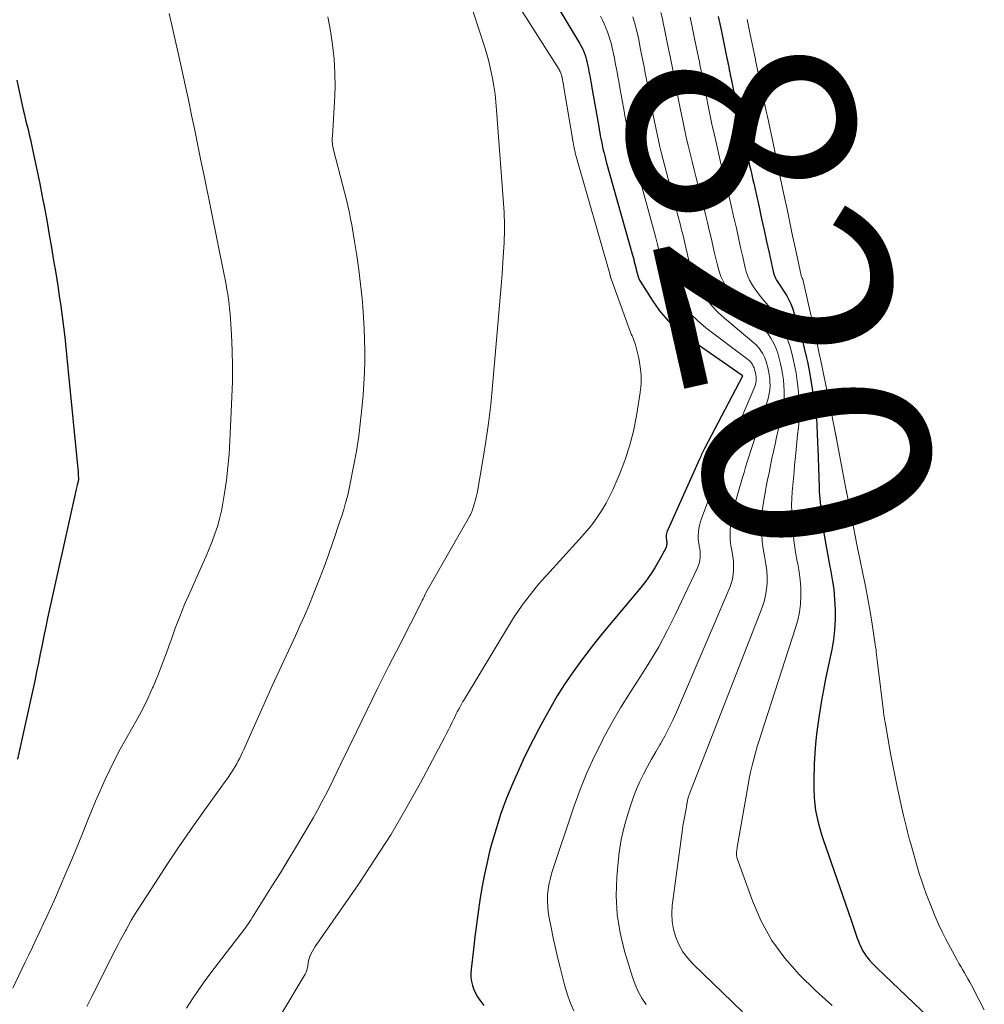
# Model space of a CAD drawing. Units: feet. Extents: x 1940000 to 1945016, y 500000 to 505011.
# Drawn here: x 1942257 to 1942343, y 501403 to 501490 of the extents above; entities that cross this region are included whole.
import ezdxf
from ezdxf.enums import TextEntityAlignment as Align

# ---------------------------------------------------------------- set-up
doc = ezdxf.new("R2010")
doc.units = ezdxf.units.FT
doc.header["$LTSCALE"] = 100
doc.header["$MEASUREMENT"] = 0
for name, color, linetype, lineweight in [('CONTOUR INDEX', 32, 'Continuous', 25), ('CONTOUR INDEX LABEL', 7, 'Continuous', 15), ('CONTOUR INTERMEDIATE', 40, 'Continuous', 15)]:
    doc.layers.add(name, color=color, linetype=linetype, lineweight=lineweight)
doc.styles.add('slant', font='romans.shx', dxfattribs={"oblique": 14.999978})

msp = doc.modelspace()

# ---------------------------------------------------------------- linework, layer by layer
at = {"layer": 'CONTOUR INDEX', "flags": 128}
for points, elevation in [([(1942302.186, 501495.578), (1942306.776, 501487.981), (1942306.891, 501487.779), (1942306.998, 501487.573), (1942307.094, 501487.361), (1942307.183, 501487.146), (1942307.261, 501486.926), (1942307.332, 501486.704), (1942307.392, 501486.48), (1942307.445, 501486.253), (1942307.455, 501486.208), (1942307.506, 501485.959), (1942307.557, 501485.71), (1942307.606, 501485.461), (1942307.655, 501485.211), (1942307.702, 501484.962), (1942307.748, 501484.712), (1942307.793, 501484.462), (1942307.837, 501484.212), (1942308.467, 501480.559), (1942308.512, 501480.301), (1942308.559, 501480.044), (1942308.606, 501479.786), (1942308.655, 501479.529), (1942308.707, 501479.273), (1942308.761, 501479.016), (1942308.818, 501478.761), (1942308.878, 501478.506), (1942308.942, 501478.249), (1942309.007, 501477.995), (1942309.075, 501477.741), (1942309.144, 501477.488), (1942311.46, 501469.232), (1942311.516, 501469.031), (1942311.57, 501468.83), (1942311.622, 501468.628), (1942311.673, 501468.426), (1942311.723, 501468.224), (1942311.772, 501468.021), (1942311.821, 501467.818), (1942311.869, 501467.615), (1942311.929, 501467.406), (1942312.001, 501467.209), (1942312.091, 501467.019), (1942312.194, 501466.835), (1942313.196, 501465.236), (1942313.862, 501464.306), (1942314.594, 501463.439), (1942315.427, 501462.669), (1942316.326, 501461.962), (1942321.166, 501458.617), (1942321.181, 501458.592), (1942321.191, 501458.554), (1942321.189, 501458.522), (1942317.84, 501452.105), (1942317.781, 501451.989), (1942317.722, 501451.872), (1942317.665, 501451.755), (1942317.608, 501451.638), (1942317.553, 501451.52), (1942317.498, 501451.402), (1942317.444, 501451.283), (1942317.39, 501451.165), (1942314.576, 501444.926), (1942314.532, 501444.818), (1942314.495, 501444.709), (1942314.468, 501444.598), (1942314.446, 501444.484), (1942314.443, 501444.469), (1942314.433, 501444.362), (1942314.431, 501444.255), (1942314.44, 501444.149), (1942314.456, 501444.043), (1942314.463, 501444.013), (1942314.478, 501443.921), (1942314.49, 501443.83), (1942314.494, 501443.737), (1942314.494, 501443.644), (1942314.485, 501443.553), (1942314.467, 501443.464), (1942314.437, 501443.378), (1942314.4, 501443.294), (1942313.806, 501442.188), (1942313.447, 501441.565), (1942313.064, 501440.959), (1942312.644, 501440.378), (1942312.199, 501439.813), (1942308.849, 501435.816), (1942308.122, 501434.925), (1942307.412, 501434.02), (1942306.728, 501433.095), (1942306.061, 501432.158), (1942305.422, 501431.201), (1942304.805, 501430.231), (1942304.22, 501429.242), (1942303.657, 501428.239), (1942303.158, 501427.315), (1942302.683, 501426.409), (1942302.223, 501425.496), (1942301.786, 501424.573), (1942301.364, 501423.641), (1942300.861, 501422.496), (1942300.318, 501421.174), (1942299.817, 501419.836), (1942299.379, 501418.477), (1942298.984, 501417.102), (1942298.813, 501416.448), (1942298.554, 501415.386), (1942298.319, 501414.319), (1942298.121, 501413.245), (1942297.948, 501412.166), (1942297.796, 501411.082), (1942297.65, 501409.998), (1942297.511, 501408.913), (1942297.378, 501407.828), (1942297.165, 501406.042), (1942297.145, 501405.679), (1942297.155, 501405.318), (1942297.211, 501404.962), (1942297.297, 501404.609), (1942297.423, 501404.266), (1942297.571, 501403.934), (1942297.751, 501403.619), (1942297.952, 501403.314), (1942298.312, 501402.826)], 840), ([(1942319.052, 501490.335), (1942319.266, 501489.308), (1942319.479, 501488.281), (1942319.818, 501486.642), (1942319.861, 501486.434), (1942319.904, 501486.226), (1942319.946, 501486.019), (1942319.988, 501485.811), (1942320.03, 501485.603), (1942320.073, 501485.395), (1942320.115, 501485.187), (1942320.158, 501484.979), (1942320.496, 501483.334), (1942320.71, 501482.304), (1942320.927, 501481.274), (1942321.149, 501480.246), (1942321.374, 501479.218), (1942321.643, 501478.006), (1942321.737, 501477.584), (1942321.832, 501477.162), (1942321.928, 501476.74), (1942322.025, 501476.319), (1942322.122, 501475.897), (1942322.218, 501475.476), (1942322.313, 501475.054), (1942322.407, 501474.631), (1942322.668, 501473.456), (1942322.89, 501472.446), (1942323.112, 501471.436), (1942323.332, 501470.425), (1942323.552, 501469.415), (1942323.904, 501467.782), (1942323.959, 501467.58), (1942324.026, 501467.384), (1942324.112, 501467.195), (1942324.211, 501467.011), (1942324.321, 501466.832), (1942324.434, 501466.654), (1942324.55, 501466.479), (1942324.669, 501466.305), (1942324.895, 501465.979), (1942325.112, 501465.635), (1942325.309, 501465.281), (1942325.474, 501464.911), (1942325.619, 501464.531), (1942325.93, 501463.596), (1942326.199, 501462.737), (1942326.449, 501461.872), (1942326.671, 501461), (1942326.872, 501460.122), (1942326.944, 501459.782), (1942327.125, 501458.875), (1942327.29, 501457.966), (1942327.432, 501457.054), (1942327.558, 501456.138), (1942327.699, 501455.019), (1942327.739, 501454.661), (1942327.771, 501454.302), (1942327.793, 501453.943), (1942327.809, 501453.583), (1942327.819, 501453.222), (1942327.83, 501452.862), (1942327.842, 501452.502), (1942327.855, 501452.142), (1942327.95, 501449.564), (1942327.961, 501449.248), (1942327.973, 501448.932), (1942327.986, 501448.616), (1942327.998, 501448.3), (1942328.015, 501447.985), (1942328.036, 501447.67), (1942328.066, 501447.355), (1942328.1, 501447.041), (1942328.273, 501445.635), (1942328.41, 501444.633), (1942328.563, 501443.633), (1942328.741, 501442.638), (1942328.937, 501441.646), (1942328.984, 501441.422), (1942329.145, 501440.54), (1942329.274, 501439.656), (1942329.355, 501438.765), (1942329.405, 501437.871), (1942329.399, 501436.977), (1942329.352, 501436.086), (1942329.243, 501435.201), (1942329.093, 501434.319), (1942328.559, 501431.727), (1942328.372, 501430.775), (1942328.198, 501429.821), (1942328.043, 501428.864), (1942327.9, 501427.905), (1942327.871, 501427.691), (1942327.764, 501426.836), (1942327.673, 501425.98), (1942327.605, 501425.122), (1942327.554, 501424.262), (1942327.53, 501423.764), (1942327.511, 501423.152), (1942327.504, 501422.54), (1942327.515, 501421.929), (1942327.539, 501421.317), (1942327.546, 501421.196), (1942327.593, 501420.648), (1942327.662, 501420.104), (1942327.766, 501419.565), (1942327.892, 501419.029), (1942328.041, 501418.498), (1942328.198, 501417.97), (1942328.366, 501417.445), (1942328.542, 501416.922), (1942330.815, 501410.382), (1942330.906, 501410.118), (1942330.998, 501409.853), (1942331.088, 501409.589), (1942331.179, 501409.324), (1942331.27, 501409.06), (1942331.364, 501408.796), (1942331.461, 501408.534), (1942331.561, 501408.273), (1942331.574, 501408.237), (1942331.694, 501407.966), (1942331.828, 501407.702), (1942331.985, 501407.452), (1942332.157, 501407.21), (1942332.209, 501407.144), (1942332.425, 501406.88), (1942332.647, 501406.623), (1942332.881, 501406.376), (1942333.122, 501406.136), (1942337.653, 501401.816)], 820), ([(1942256.959, 501484.697), (1942257.532, 501482.076), (1942257.631, 501481.637), (1942257.732, 501481.199), (1942257.839, 501480.762), (1942257.949, 501480.325), (1942258.059, 501479.889), (1942258.164, 501479.451), (1942258.263, 501479.012), (1942258.358, 501478.572), (1942258.759, 501476.645), (1942258.987, 501475.523), (1942259.21, 501474.399), (1942259.423, 501473.274), (1942259.63, 501472.148), (1942259.83, 501471.02), (1942260.025, 501469.891), (1942260.213, 501468.762), (1942260.397, 501467.631), (1942260.575, 501466.515), (1942260.715, 501465.608), (1942260.848, 501464.7), (1942260.971, 501463.79), (1942261.088, 501462.88), (1942261.196, 501461.968), (1942261.299, 501461.056), (1942261.396, 501460.143), (1942261.488, 501459.229), (1942262.378, 501450.025), (1942262.389, 501449.905), (1942262.397, 501449.784), (1942262.403, 501449.664), (1942262.408, 501449.543), (1942262.411, 501449.422), (1942262.41, 501449.362), (1942262.406, 501449.302), (1942262.397, 501449.243), (1942262.385, 501449.184), (1942262.367, 501449.106), (1942262.361, 501449.086), (1942262.356, 501449.067), (1942262.35, 501449.047), (1942262.343, 501449.027), (1942262.317, 501448.949), (1942262.31, 501448.929), (1942262.304, 501448.91), (1942262.299, 501448.89), (1942262.293, 501448.87), (1942262.237, 501448.64), (1942262.205, 501448.505), (1942262.173, 501448.37), (1942262.142, 501448.235), (1942262.111, 501448.099), (1942259.688, 501437.118), (1942259.516, 501436.327), (1942259.349, 501435.535), (1942259.187, 501434.742), (1942259.029, 501433.948), (1942258.871, 501433.154), (1942258.709, 501432.36), (1942258.541, 501431.568), (1942258.369, 501430.777), (1942257.007, 501424.623)], 860)]:
    msp.add_lwpolyline(points, dxfattribs=dict(at, elevation=elevation))
at = {"layer": 'CONTOUR INTERMEDIATE', "flags": 128}
for points, elevation in [([(1942299.008, 501495.013), (1942304.96, 501485.631), (1942305.005, 501485.556), (1942305.046, 501485.48), (1942305.083, 501485.402), (1942305.117, 501485.322), (1942305.147, 501485.24), (1942305.174, 501485.157), (1942305.196, 501485.074), (1942305.216, 501484.989), (1942305.22, 501484.971), (1942305.24, 501484.878), (1942305.259, 501484.785), (1942305.277, 501484.691), (1942305.295, 501484.598), (1942305.312, 501484.504), (1942305.329, 501484.411), (1942305.346, 501484.317), (1942305.362, 501484.223), (1942306.21, 501479.172), (1942306.227, 501479.071), (1942306.245, 501478.969), (1942306.264, 501478.868), (1942306.284, 501478.766), (1942306.304, 501478.665), (1942306.325, 501478.564), (1942306.348, 501478.464), (1942306.371, 501478.363), (1942306.396, 501478.262), (1942306.422, 501478.162), (1942306.449, 501478.062), (1942306.477, 501477.962), (1942309.447, 501467.555), (1942309.453, 501467.533), (1942309.459, 501467.512), (1942309.465, 501467.49), (1942309.471, 501467.468), (1942309.493, 501467.381), (1942309.499, 501467.36), (1942309.504, 501467.338), (1942309.51, 501467.316), (1942309.515, 501467.294), (1942309.535, 501467.204), (1942309.541, 501467.182), (1942309.547, 501467.16), (1942309.554, 501467.138), (1942309.561, 501467.117), (1942311.233, 501462.559), (1942311.293, 501462.4), (1942311.356, 501462.242), (1942311.422, 501462.086), (1942311.491, 501461.931), (1942311.557, 501461.775), (1942311.617, 501461.616), (1942311.668, 501461.455), (1942311.714, 501461.292), (1942312.012, 501460.109), (1942312.154, 501459.35), (1942312.234, 501458.589), (1942312.219, 501457.824), (1942312.142, 501457.056), (1942311.806, 501455.001), (1942311.535, 501453.659), (1942311.2, 501452.335), (1942310.768, 501451.039), (1942310.271, 501449.763), (1942309.709, 501448.462), (1942309.427, 501447.86), (1942309.121, 501447.271), (1942308.781, 501446.701), (1942308.416, 501446.145), (1942308.024, 501445.607), (1942307.619, 501445.079), (1942307.193, 501444.568), (1942306.753, 501444.068), (1942303.836, 501440.877), (1942303.385, 501440.37), (1942302.943, 501439.854), (1942302.515, 501439.327), (1942302.096, 501438.792), (1942301.694, 501438.245), (1942301.304, 501437.689), (1942300.932, 501437.122), (1942300.571, 501436.546), (1942296.587, 501429.94), (1942296.455, 501429.718), (1942296.326, 501429.496), (1942296.199, 501429.271), (1942296.074, 501429.046), (1942295.953, 501428.819), (1942295.834, 501428.59), (1942295.72, 501428.359), (1942295.609, 501428.127), (1942295.507, 501427.91), (1942295.344, 501427.569), (1942295.178, 501427.231), (1942295.006, 501426.895), (1942294.83, 501426.56), (1942292.686, 501422.548), (1942291.397, 501420.234), (1942290.056, 501417.951), (1942288.636, 501415.715), (1942287.164, 501413.512), (1942283.374, 501408.044), (1942283.248, 501407.849), (1942283.13, 501407.649), (1942283.025, 501407.443), (1942282.928, 501407.231), (1942282.91, 501407.189), (1942282.839, 501406.993), (1942282.781, 501406.794), (1942282.743, 501406.59), (1942282.718, 501406.382), (1942282.688, 501406.177), (1942282.641, 501405.978), (1942282.565, 501405.787), (1942282.471, 501405.603), (1942280.315, 501402.015)], 844), ([(1942296.87, 501492.218), (1942298.375, 501487.588), (1942298.581, 501486.913), (1942298.768, 501486.232), (1942298.93, 501485.545), (1942299.073, 501484.854), (1942299.192, 501484.157), (1942299.294, 501483.459), (1942299.373, 501482.757), (1942299.436, 501482.054), (1942300.087, 501473.011), (1942300.11, 501472.627), (1942300.126, 501472.242), (1942300.133, 501471.857), (1942300.133, 501471.472), (1942300.126, 501471.087), (1942300.114, 501470.702), (1942300.096, 501470.317), (1942300.075, 501469.932), (1942299.99, 501468.609), (1942299.919, 501467.563), (1942299.844, 501466.517), (1942299.76, 501465.472), (1942299.672, 501464.428), (1942299.074, 501457.662), (1942298.907, 501456.012), (1942298.713, 501454.366), (1942298.479, 501452.725), (1942298.217, 501451.088), (1942297.767, 501448.482), (1942297.703, 501448.152), (1942297.631, 501447.824), (1942297.547, 501447.499), (1942297.453, 501447.176), (1942297.302, 501446.687), (1942297.276, 501446.611), (1942297.248, 501446.536), (1942297.217, 501446.463), (1942297.183, 501446.39), (1942297.147, 501446.319), (1942297.11, 501446.248), (1942297.071, 501446.178), (1942297.032, 501446.108), (1942295.289, 501443.072), (1942294.931, 501442.448), (1942294.575, 501441.823), (1942294.22, 501441.198), (1942293.866, 501440.572), (1942293.174, 501439.348), (1942293.118, 501439.234), (1942292.978, 501438.94), (1942292.915, 501438.807), (1942292.85, 501438.675), (1942292.784, 501438.544), (1942292.718, 501438.412), (1942290.88, 501434.81), (1942289.9, 501432.875), (1942288.928, 501430.936), (1942287.969, 501428.99), (1942287.018, 501427.041), (1942285.624, 501424.16), (1942285.293, 501423.483), (1942284.961, 501422.806), (1942284.624, 501422.132), (1942284.285, 501421.459), (1942283.937, 501420.79), (1942283.581, 501420.126), (1942283.213, 501419.469), (1942282.836, 501418.816), (1942282.289, 501417.89), (1942281.628, 501416.781), (1942280.961, 501415.675), (1942280.286, 501414.574), (1942279.605, 501413.477), (1942277.835, 501410.649), (1942277.713, 501410.458), (1942277.589, 501410.268), (1942277.462, 501410.08), (1942277.333, 501409.895), (1942277.2, 501409.71), (1942277.067, 501409.528), (1942276.93, 501409.347), (1942276.793, 501409.167), (1942274.221, 501405.852), (1942273.63, 501405.062), (1942273.059, 501404.259), (1942272.517, 501403.436), (1942271.993, 501402.6)], 848), ([(1942270.438, 501490.611), (1942271.262, 501486.974), (1942271.561, 501485.636), (1942271.856, 501484.298), (1942272.145, 501482.958), (1942272.429, 501481.617), (1942272.709, 501480.275), (1942272.987, 501478.933), (1942273.262, 501477.59), (1942273.536, 501476.247), (1942275.312, 501467.485), (1942275.397, 501467.055), (1942275.479, 501466.625), (1942275.556, 501466.194), (1942275.631, 501465.763), (1942275.696, 501465.331), (1942275.753, 501464.897), (1942275.796, 501464.462), (1942275.831, 501464.026), (1942275.95, 501462.159), (1942276.015, 501460.789), (1942276.05, 501459.419), (1942276.04, 501458.048), (1942276, 501456.676), (1942275.823, 501452.771), (1942275.75, 501451.617), (1942275.651, 501450.465), (1942275.511, 501449.317), (1942275.344, 501448.173), (1942275.198, 501447.282), (1942275.065, 501446.59), (1942274.907, 501445.904), (1942274.71, 501445.228), (1942274.488, 501444.559), (1942274.24, 501443.898), (1942273.982, 501443.24), (1942273.71, 501442.588), (1942273.428, 501441.941), (1942272.263, 501439.343), (1942271.815, 501438.307), (1942271.387, 501437.263), (1942270.987, 501436.208), (1942270.607, 501435.145), (1942270.574, 501435.049), (1942270.213, 501434.033), (1942269.835, 501433.024), (1942269.433, 501432.024), (1942269.015, 501431.03), (1942268.971, 501430.929), (1942268.546, 501429.999), (1942268.099, 501429.08), (1942267.619, 501428.178), (1942267.117, 501427.288), (1942266.606, 501426.397), (1942266.113, 501425.505), (1942265.641, 501424.602), (1942265.183, 501423.691), (1942264.746, 501422.77), (1942264.322, 501421.843), (1942263.921, 501420.906), (1942263.533, 501419.963), (1942263.313, 501419.412), (1942262.821, 501418.191), (1942262.322, 501416.973), (1942261.813, 501415.759), (1942261.297, 501414.548), (1942260.279, 501412.189), (1942259.97, 501411.484), (1942259.656, 501410.782), (1942259.334, 501410.084), (1942259.006, 501409.388), (1942258.674, 501408.694), (1942258.342, 501408.001), (1942258.01, 501407.307), (1942257.678, 501406.613), (1942256.604, 501404.373)], 856), ([(1942284.494, 501490.315), (1942284.717, 501489.073), (1942284.909, 501487.825), (1942285.041, 501486.572), (1942285.123, 501485.316), (1942285.13, 501484.058), (1942285.087, 501482.799), (1942284.892, 501479.745), (1942284.885, 501479.592), (1942284.883, 501479.439), (1942284.887, 501479.286), (1942284.895, 501479.132), (1942284.911, 501478.98), (1942284.932, 501478.828), (1942284.961, 501478.678), (1942284.995, 501478.528), (1942286.161, 501473.998), (1942286.287, 501473.479), (1942286.405, 501472.958), (1942286.51, 501472.435), (1942286.606, 501471.91), (1942286.856, 501470.443), (1942287.057, 501469.182), (1942287.237, 501467.917), (1942287.388, 501466.649), (1942287.519, 501465.378), (1942287.582, 501464.689), (1942287.658, 501463.713), (1942287.717, 501462.737), (1942287.75, 501461.759), (1942287.766, 501460.781), (1942287.756, 501459.803), (1942287.73, 501458.825), (1942287.677, 501457.848), (1942287.608, 501456.872), (1942287.528, 501455.917), (1942287.391, 501454.562), (1942287.226, 501453.212), (1942287.016, 501451.868), (1942286.777, 501450.528), (1942286.481, 501449.009), (1942286.359, 501448.434), (1942286.223, 501447.862), (1942286.068, 501447.295), (1942285.901, 501446.731), (1942285.721, 501446.17), (1942285.537, 501445.611), (1942285.349, 501445.053), (1942285.157, 501444.496), (1942284.536, 501442.719), (1942284.154, 501441.655), (1942283.759, 501440.596), (1942283.345, 501439.544), (1942282.919, 501438.497), (1942282.797, 501438.206), (1942282.416, 501437.311), (1942282.025, 501436.42), (1942281.62, 501435.536), (1942281.206, 501434.656), (1942280.789, 501433.777), (1942280.377, 501432.896), (1942279.972, 501432.012), (1942279.571, 501431.125), (1942277.053, 501425.494), (1942276.935, 501425.236), (1942276.814, 501424.979), (1942276.689, 501424.725), (1942276.561, 501424.472), (1942276.427, 501424.222), (1942276.286, 501423.976), (1942276.138, 501423.735), (1942275.983, 501423.497), (1942275.909, 501423.387), (1942275.712, 501423.098), (1942275.513, 501422.81), (1942275.312, 501422.524), (1942275.109, 501422.239), (1942273.366, 501419.818), (1942272.303, 501418.315), (1942271.255, 501416.801), (1942270.232, 501415.271), (1942269.225, 501413.73), (1942267.654, 501411.285), (1942267.385, 501410.856), (1942267.124, 501410.424), (1942266.871, 501409.986), (1942266.626, 501409.544), (1942266.578, 501409.454), (1942266.363, 501409.053), (1942266.15, 501408.651), (1942265.94, 501408.247), (1942265.733, 501407.842), (1942263.593, 501403.631), (1942263.444, 501403.337), (1942263.294, 501403.043), (1942263.145, 501402.749)], 852), ([(1942308.614, 501490.355), (1942308.794, 501490.02), (1942308.963, 501489.679), (1942309.114, 501489.329), (1942309.254, 501488.975), (1942309.377, 501488.614), (1942309.49, 501488.251), (1942309.587, 501487.883), (1942309.674, 501487.511), (1942309.688, 501487.444), (1942309.772, 501487.039), (1942309.855, 501486.635), (1942309.936, 501486.23), (1942310.016, 501485.825), (1942310.093, 501485.419), (1942310.17, 501485.014), (1942310.245, 501484.607), (1942310.318, 501484.201), (1942310.721, 501481.946), (1942310.796, 501481.532), (1942310.872, 501481.119), (1942310.949, 501480.705), (1942311.028, 501480.292), (1942311.11, 501479.88), (1942311.196, 501479.469), (1942311.289, 501479.058), (1942311.386, 501478.649), (1942311.488, 501478.236), (1942311.592, 501477.827), (1942311.7, 501477.419), (1942311.81, 501477.012), (1942313.493, 501470.87), (1942313.59, 501470.511), (1942313.685, 501470.151), (1942313.776, 501469.79), (1942313.865, 501469.428), (1942313.953, 501469.066), (1942314.039, 501468.704), (1942314.125, 501468.341), (1942314.211, 501467.979), (1942314.317, 501467.606), (1942314.443, 501467.254), (1942314.603, 501466.916), (1942314.785, 501466.588), (1942315.405, 501465.591), (1942315.955, 501464.807), (1942316.556, 501464.072), (1942317.235, 501463.407), (1942317.966, 501462.789), (1942321.655, 501460.009), (1942321.778, 501459.904), (1942321.892, 501459.791), (1942321.991, 501459.666), (1942322.08, 501459.532), (1942322.156, 501459.388), (1942322.221, 501459.241), (1942322.272, 501459.089), (1942322.314, 501458.933), (1942322.349, 501458.77), (1942322.377, 501458.603), (1942322.397, 501458.436), (1942322.403, 501458.268), (1942322.401, 501458.099), (1942322.382, 501457.932), (1942322.352, 501457.767), (1942322.305, 501457.606), (1942322.246, 501457.449), (1942320.162, 501452.655), (1942320.041, 501452.371), (1942319.921, 501452.086), (1942319.804, 501451.8), (1942319.689, 501451.514), (1942319.576, 501451.226), (1942319.464, 501450.938), (1942319.353, 501450.65), (1942319.244, 501450.361), (1942317.573, 501445.913), (1942317.477, 501445.625), (1942317.397, 501445.333), (1942317.339, 501445.036), (1942317.297, 501444.735), (1942317.293, 501444.704), (1942317.278, 501444.417), (1942317.279, 501444.131), (1942317.307, 501443.847), (1942317.353, 501443.563), (1942317.37, 501443.483), (1942317.412, 501443.24), (1942317.441, 501442.995), (1942317.453, 501442.749), (1942317.453, 501442.501), (1942317.429, 501442.257), (1942317.386, 501442.017), (1942317.314, 501441.784), (1942317.222, 501441.556), (1942315.251, 501437.395), (1942314.537, 501435.971), (1942313.782, 501434.571), (1942312.966, 501433.205), (1942312.109, 501431.863), (1942311.242, 501430.525), (1942310.404, 501429.17), (1942309.609, 501427.79), (1942308.843, 501426.392), (1942308.821, 501426.35), (1942308.101, 501424.903), (1942307.43, 501423.435), (1942306.831, 501421.936), (1942306.28, 501420.416), (1942304.33, 501414.596), (1942304.188, 501414.11), (1942304.073, 501413.619), (1942303.997, 501413.12), (1942303.947, 501412.617), (1942303.936, 501412.111), (1942303.952, 501411.606), (1942304.006, 501411.104), (1942304.085, 501410.605), (1942304.256, 501409.75), (1942304.447, 501408.826), (1942304.649, 501407.904), (1942304.865, 501406.985), (1942305.09, 501406.069), (1942305.447, 501404.667), (1942305.676, 501403.882), (1942305.942, 501403.11), (1942306.26, 501402.36)], 836), ([(1942311.497, 501490.306), (1942311.65, 501489.798), (1942311.782, 501489.283), (1942311.902, 501488.765), (1942311.92, 501488.679), (1942312.037, 501488.119), (1942312.152, 501487.559), (1942312.265, 501486.999), (1942312.377, 501486.438), (1942312.486, 501485.877), (1942312.595, 501485.316), (1942312.701, 501484.754), (1942312.805, 501484.192), (1942312.965, 501483.328), (1942313.071, 501482.759), (1942313.178, 501482.19), (1942313.288, 501481.622), (1942313.398, 501481.054), (1942313.514, 501480.487), (1942313.633, 501479.921), (1942313.76, 501479.356), (1942313.89, 501478.792), (1942314.028, 501478.225), (1942314.167, 501477.661), (1942314.312, 501477.099), (1942314.459, 501476.537), (1942315.535, 501472.514), (1942315.672, 501471.995), (1942315.806, 501471.475), (1942315.935, 501470.954), (1942316.061, 501470.432), (1942316.185, 501469.91), (1942316.308, 501469.387), (1942316.43, 501468.864), (1942316.551, 501468.341), (1942316.702, 501467.806), (1942316.881, 501467.3), (1942317.11, 501466.813), (1942317.371, 501466.339), (1942317.614, 501465.946), (1942318.049, 501465.311), (1942318.522, 501464.708), (1942319.051, 501464.153), (1942319.616, 501463.631), (1942322.195, 501461.468), (1942322.429, 501461.247), (1942322.645, 501461.012), (1942322.832, 501460.754), (1942323.001, 501460.48), (1942323.142, 501460.19), (1942323.265, 501459.894), (1942323.363, 501459.588), (1942323.444, 501459.276), (1942323.506, 501458.983), (1942323.564, 501458.651), (1942323.608, 501458.318), (1942323.628, 501457.982), (1942323.633, 501457.645), (1942323.61, 501457.31), (1942323.568, 501456.978), (1942323.495, 501456.652), (1942323.401, 501456.329), (1942322.341, 501453.202), (1942322.189, 501452.748), (1942322.04, 501452.293), (1942321.895, 501451.837), (1942321.752, 501451.38), (1942321.613, 501450.922), (1942321.475, 501450.464), (1942321.339, 501450.005), (1942321.205, 501449.546), (1942320.437, 501446.893), (1942320.318, 501446.421), (1942320.22, 501445.945), (1942320.154, 501445.464), (1942320.111, 501444.979), (1942320.108, 501444.942), (1942320.101, 501444.474), (1942320.118, 501444.008), (1942320.171, 501443.545), (1942320.25, 501443.083), (1942320.277, 501442.953), (1942320.346, 501442.557), (1942320.395, 501442.159), (1942320.414, 501441.759), (1942320.414, 501441.357), (1942320.376, 501440.959), (1942320.311, 501440.567), (1942320.203, 501440.185), (1942320.066, 501439.809), (1942315.355, 501428.787), (1942315.032, 501428.071), (1942314.691, 501427.364), (1942314.323, 501426.671), (1942313.937, 501425.986), (1942313.893, 501425.913), (1942313.52, 501425.27), (1942313.152, 501424.624), (1942312.794, 501423.972), (1942312.443, 501423.317), (1942312.114, 501422.652), (1942311.81, 501421.976), (1942311.543, 501421.285), (1942311.3, 501420.583), (1942311.044, 501419.772), (1942310.731, 501418.649), (1942310.469, 501417.517), (1942310.284, 501416.369), (1942310.15, 501415.212), (1942310.068, 501414.204), (1942310.027, 501412.545), (1942310.107, 501410.899), (1942310.372, 501409.272), (1942310.758, 501407.658), (1942311.455, 501405.335), (1942311.685, 501404.692), (1942311.959, 501404.071), (1942312.296, 501403.481), (1942312.675, 501402.913)], 832), ([(1942313.98, 501490.68), (1942314.133, 501490.011), (1942314.153, 501489.915), (1942314.303, 501489.2), (1942314.451, 501488.484), (1942314.597, 501487.768), (1942314.741, 501487.052), (1942314.793, 501486.797), (1942314.91, 501486.208), (1942315.025, 501485.619), (1942315.14, 501485.029), (1942315.253, 501484.439), (1942315.366, 501483.849), (1942315.48, 501483.26), (1942315.595, 501482.671), (1942315.712, 501482.082), (1942315.766, 501481.814), (1942315.913, 501481.093), (1942316.066, 501480.372), (1942316.226, 501479.653), (1942316.39, 501478.935), (1942316.562, 501478.212), (1942316.736, 501477.495), (1942316.915, 501476.778), (1942317.097, 501476.062), (1942317.588, 501474.164), (1942317.762, 501473.484), (1942317.932, 501472.803), (1942318.097, 501472.12), (1942318.259, 501471.438), (1942318.418, 501470.754), (1942318.576, 501470.07), (1942318.733, 501469.386), (1942318.888, 501468.701), (1942318.946, 501468.444), (1942319.102, 501467.883), (1942319.293, 501467.337), (1942319.537, 501466.812), (1942319.815, 501466.301), (1942320.139, 501465.815), (1942320.486, 501465.349), (1942320.868, 501464.91), (1942321.273, 501464.491), (1942322.792, 501463.038), (1942323.128, 501462.679), (1942323.436, 501462.3), (1942323.702, 501461.89), (1942323.94, 501461.46), (1942324.138, 501461.008), (1942324.314, 501460.548), (1942324.457, 501460.077), (1942324.577, 501459.598), (1942324.658, 501459.214), (1942324.751, 501458.708), (1942324.824, 501458.2), (1942324.868, 501457.688), (1942324.892, 501457.174), (1942324.882, 501456.661), (1942324.848, 501456.15), (1942324.776, 501455.643), (1942324.679, 501455.138), (1942324.359, 501453.748), (1942324.217, 501453.121), (1942324.077, 501452.493), (1942323.942, 501451.864), (1942323.809, 501451.235), (1942323.679, 501450.605), (1942323.551, 501449.975), (1942323.426, 501449.344), (1942323.303, 501448.713), (1942323.138, 501447.858), (1942323.03, 501447.201), (1942322.947, 501446.542), (1942322.902, 501445.878), (1942322.881, 501445.213), (1942322.881, 501445.179), (1942322.899, 501444.53), (1942322.945, 501443.885), (1942323.031, 501443.243), (1942323.145, 501442.604), (1942323.182, 501442.426), (1942323.277, 501441.877), (1942323.345, 501441.325), (1942323.373, 501440.77), (1942323.374, 501440.213), (1942323.327, 501439.66), (1942323.243, 501439.114), (1942323.104, 501438.58), (1942322.929, 501438.053), (1942316.501, 501421.551), (1942316.473, 501421.477), (1942316.447, 501421.403), (1942316.422, 501421.328), (1942316.399, 501421.252), (1942316.378, 501421.176), (1942316.358, 501421.1), (1942316.342, 501421.023), (1942316.327, 501420.945), (1942316.278, 501420.656), (1942316.239, 501420.434), (1942316.199, 501420.212), (1942316.156, 501419.99), (1942316.112, 501419.769), (1942316.082, 501419.624), (1942316.025, 501419.33), (1942315.972, 501419.035), (1942315.925, 501418.739), (1942315.883, 501418.442), (1942314.977, 501411.688), (1942314.934, 501410.973), (1942314.96, 501410.264), (1942315.087, 501409.567), (1942315.283, 501408.877), (1942315.574, 501408.221), (1942315.92, 501407.599), (1942316.347, 501407.03), (1942316.827, 501406.496), (1942320.31, 501403.119), (1942321.188, 501402.269)], 828), ([(1942316.57, 501490.281), (1942316.751, 501489.41), (1942316.93, 501488.538), (1942317.108, 501487.666), (1942317.301, 501486.718), (1942317.381, 501486.32), (1942317.461, 501485.922), (1942317.541, 501485.524), (1942317.62, 501485.125), (1942317.699, 501484.727), (1942317.779, 501484.329), (1942317.858, 501483.93), (1942317.938, 501483.532), (1942318.132, 501482.575), (1942318.312, 501481.699), (1942318.497, 501480.823), (1942318.689, 501479.95), (1942318.886, 501479.077), (1942318.92, 501478.928), (1942319.105, 501478.128), (1942319.294, 501477.328), (1942319.486, 501476.53), (1942319.681, 501475.732), (1942319.876, 501474.934), (1942320.068, 501474.135), (1942320.256, 501473.336), (1942320.441, 501472.536), (1942320.462, 501472.445), (1942320.654, 501471.6), (1942320.845, 501470.753), (1942321.034, 501469.907), (1942321.222, 501469.06), (1942321.43, 501468.113), (1942321.534, 501467.732), (1942321.662, 501467.36), (1942321.827, 501467.003), (1942322.015, 501466.656), (1942322.23, 501466.322), (1942322.457, 501465.997), (1942322.7, 501465.684), (1942322.954, 501465.379), (1942323.483, 501464.777), (1942323.905, 501464.246), (1942324.29, 501463.691), (1942324.619, 501463.102), (1942324.91, 501462.488), (1942325.154, 501461.852), (1942325.374, 501461.208), (1942325.558, 501460.552), (1942325.718, 501459.889), (1942325.806, 501459.475), (1942325.937, 501458.78), (1942326.049, 501458.082), (1942326.132, 501457.381), (1942326.194, 501456.676), (1942326.202, 501456.557), (1942326.228, 501455.91), (1942326.231, 501455.264), (1942326.201, 501454.618), (1942326.148, 501453.973), (1942326.079, 501453.329), (1942326.012, 501452.684), (1942325.948, 501452.038), (1942325.886, 501451.393), (1942325.816, 501450.639), (1942325.761, 501450.053), (1942325.708, 501449.466), (1942325.657, 501448.88), (1942325.607, 501448.293), (1942325.57, 501447.706), (1942325.55, 501447.119), (1942325.554, 501446.532), (1942325.575, 501445.944), (1942325.605, 501445.411), (1942325.671, 501444.584), (1942325.762, 501443.76), (1942325.889, 501442.941), (1942326.041, 501442.125), (1942326.086, 501441.911), (1942326.211, 501441.202), (1942326.303, 501440.49), (1942326.349, 501439.774), (1942326.363, 501439.055), (1942326.321, 501438.339), (1942326.236, 501437.63), (1942326.088, 501436.931), (1942325.897, 501436.239), (1942322.844, 501426.848), (1942322.669, 501426.295), (1942322.501, 501425.74), (1942322.342, 501425.182), (1942322.19, 501424.622), (1942322.05, 501424.059), (1942321.919, 501423.494), (1942321.803, 501422.926), (1942321.697, 501422.356), (1942320.739, 501416.838), (1942320.729, 501416.774), (1942320.718, 501416.71), (1942320.709, 501416.645), (1942320.699, 501416.581), (1942320.677, 501416.415), (1942320.667, 501416.268), (1942320.672, 501416.123), (1942320.697, 501415.98), (1942320.737, 501415.839), (1942322.078, 501412.107), (1942322.863, 501410.306), (1942323.794, 501408.597), (1942324.941, 501407.025), (1942326.233, 501405.544), (1942327.664, 501404.165), (1942329.13, 501402.826)], 824), ([(1942321.601, 501490.078), (1942321.85, 501488.896), (1942322.347, 501486.531), (1942322.363, 501486.459), (1942323.302, 501481.97), (1942323.328, 501481.847), (1942323.354, 501481.724), (1942323.379, 501481.602), (1942323.405, 501481.479), (1942324.347, 501477.039), (1942324.352, 501477.019), (1942324.356, 501476.998), (1942324.36, 501476.977), (1942324.365, 501476.956), (1942324.382, 501476.873), (1942324.387, 501476.852), (1942324.391, 501476.831), (1942324.395, 501476.81), (1942324.4, 501476.789), (1942324.889, 501474.476), (1942325.138, 501473.298), (1942325.386, 501472.121), (1942325.635, 501470.943), (1942325.883, 501469.765), (1942326.381, 501467.406), (1942326.431, 501467.326), (1942326.494, 501467.192), (1942326.504, 501467.169), (1942326.513, 501467.146), (1942326.52, 501467.123), (1942326.526, 501467.099), (1942327.038, 501464.846), (1942327.298, 501463.695), (1942327.553, 501462.543), (1942327.804, 501461.39), (1942328.051, 501460.236), (1942328.065, 501460.168), (1942328.308, 501459.012), (1942328.548, 501457.855), (1942328.784, 501456.698), (1942329.017, 501455.54), (1942329.47, 501453.272), (1942329.475, 501453.247), (1942329.479, 501453.223), (1942329.484, 501453.198), (1942329.488, 501453.174), (1942329.504, 501453.076), (1942329.508, 501453.051), (1942329.513, 501453.027), (1942329.517, 501453.002), (1942329.522, 501452.978), (1942330.383, 501448.404), (1942330.387, 501448.383), (1942330.391, 501448.362), (1942330.395, 501448.34), (1942330.399, 501448.319), (1942330.414, 501448.234), (1942330.418, 501448.213), (1942330.421, 501448.192), (1942330.425, 501448.171), (1942330.43, 501448.149), (1942331.258, 501443.946), (1942331.303, 501443.723), (1942331.348, 501443.5), (1942331.393, 501443.278), (1942331.439, 501443.056), (1942331.855, 501441.068), (1942332.08, 501439.948), (1942332.294, 501438.827), (1942332.49, 501437.702), (1942332.673, 501436.575), (1942332.952, 501434.782), (1942332.986, 501434.55), (1942333.017, 501434.317), (1942333.044, 501434.083), (1942333.069, 501433.85), (1942333.093, 501433.616), (1942333.118, 501433.382), (1942333.145, 501433.149), (1942333.172, 501432.915), (1942333.673, 501428.847), (1942333.689, 501428.729), (1942333.704, 501428.611), (1942333.721, 501428.492), (1942333.739, 501428.375), (1942333.757, 501428.257), (1942333.777, 501428.139), (1942333.796, 501428.021), (1942333.817, 501427.904), (1942334.305, 501425.125), (1942334.44, 501424.388), (1942334.581, 501423.651), (1942334.732, 501422.917), (1942334.89, 501422.184), (1942335.371, 501420.025), (1942335.453, 501419.661), (1942335.537, 501419.298), (1942335.623, 501418.935), (1942335.711, 501418.572), (1942335.802, 501418.21), (1942335.895, 501417.849), (1942335.992, 501417.489), (1942336.091, 501417.13), (1942336.656, 501415.132), (1942336.838, 501414.52), (1942337.032, 501413.912), (1942337.243, 501413.31), (1942337.466, 501412.712), (1942337.984, 501411.381), (1942338.263, 501410.7), (1942338.558, 501410.027), (1942338.877, 501409.365), (1942339.212, 501408.71), (1942340.207, 501406.848), (1942340.359, 501406.568), (1942340.515, 501406.29), (1942340.675, 501406.015), (1942340.838, 501405.741), (1942341, 501405.467), (1942341.16, 501405.191), (1942341.314, 501404.912), (1942341.465, 501404.631), (1942342.131, 501403.366), (1942342.606, 501402.447)], 816)]:
    msp.add_lwpolyline(points, dxfattribs=dict(at, elevation=elevation))

# ---------------------------------------------------------------- texts
at = {"layer": 'CONTOUR INDEX LABEL', "style": 'slant', "oblique": 14.99998}
msp.add_text('820', height=20, rotation=282.68315, dxfattribs=at).set_placement((1942324.441, 501465.653, 820), align=Align.MIDDLE_CENTER)

doc.saveas('drawing.dxf')
